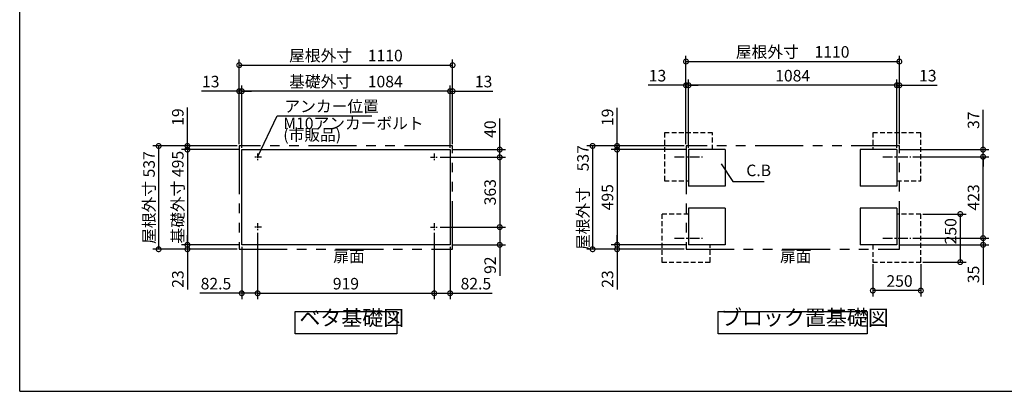
# Model space of a CAD drawing. Extents: x 8889 to 16935, y -87 to 5575.
# Drawn here: x 8889 to 14012, y 22 to 1954 of the extents above; entities that cross this region are included whole.
import ezdxf

# ---------------------------------------------------------------- set-up
doc = ezdxf.new("R2010")
doc.units = 0
doc.header["$LTSCALE"] = 20
doc.header["$PDMODE"] = 3
doc.header["$PDSIZE"] = 2
for name, pattern in [('CENTER', [2, 1.25, -0.25, 0.25, -0.25]), ('HIDDEN', [0.375, 0.25, -0.125]), ('PHANTOM', [2.5, 1.25, -0.25, 0.25, -0.25, 0.25, -0.25])]:
    doc.linetypes.add(name, pattern=pattern)
doc.layers.get('0').update_dxf_attribs({"linetype": 'CONTINUOUS'})
doc.layers.get('DEFPOINTS').update_dxf_attribs({"linetype": 'CONTINUOUS'})
for name, color, linetype in [('センター', 3, 'CENTER'), ('仕様書枠', 230, 'CONTINUOUS'), ('寸法', 4, 'CONTINUOUS'), ('想像線', 6, 'PHANTOM'), ('点線', 2, 'HIDDEN'), ('部品1', 7, 'CONTINUOUS')]:
    doc.layers.add(name, color=color, linetype=linetype)
doc.styles.add('STYLE1', font='isocp.shx', dxfattribs={"bigfont": 'bigfont.shx'})
doc.dimstyles.new('INABA_S20G', dxfattribs={"dimscale": 20, "dimtxt": 3, "dimasz": 2.5, "dimexe": 1.5, "dimexo": 0.5, "dimgap": 1, "dimtad": 3, "dimdec": 1, "dimdsep": 46, "dimtxsty": 'STYLE1', "dimblk1": 'DOTSMALL', "dimblk2": 'DOTSMALL', "dimsah": 1, "dimcen": 0, "dimclrt": 7, "dimadec": 0, "dimazin": 0, "dimtfac": 1, "dimtdec": 4, "dimtix": 1, "dimtmove": 0, "dimatfit": 3, "dimldrblk": 'DOTSMALL', "dimfxl": 1, "dimtolj": 1, "dimtzin": 0, "dimarcsym": 0})

# ---------------------------------------------------------------- blocks, each defined once
blk = doc.blocks.new('_DOTSMALL')
at = {"color": 0, "linetype": 'ByBlock', "ltscale": 50, "const_width": 0.5}
blk.add_lwpolyline([(-0.0625, 0, 1), (0.0625, 0, 1)], format="xyb", close=True, dxfattribs=at)
blk = doc.blocks.new('*D13')
at = {"layer": 'DEFPOINTS', "color": 0, "ltscale": 50}
for p in [(11066, 1238.7), (11066, 875.7), (11386.8, 875.7)]:
    blk.add_point(p, dxfattribs=at)
at = {"layer": '寸法', "color": 0, "lineweight": -2, "ltscale": 50}
for p, q in [((11076, 1238.7), (11416.8, 1238.7)), ((11386.8, 1238.7), (11386.8, 875.7)), ((11076, 875.7), (11416.8, 875.7))]:
    blk.add_line(p, q, dxfattribs=at)
at = {"layer": '寸法', "color": 0, "lineweight": -2, "ltscale": 50, "xscale": 50, "yscale": 50, "zscale": 50}
for p, rotation in [((11386.8, 1238.7), 90), ((11386.8, 875.7), 270)]:
    blk.add_blockref('_DOTSMALL', p, dxfattribs=dict(at, rotation=rotation))
at = {"layer": '寸法', "color": 7, "ltscale": 50, "insert": (11336.8, 1057.2), "char_height": 60, "attachment_point": 5, "rotation": 90, "style": 'STYLE1'}
blk.add_mtext('\\A1;363', dxfattribs=at)
blk = doc.blocks.new('*D14')
at = {"layer": 'DEFPOINTS', "color": 0, "ltscale": 50}
for p in [(11141.5, 1582.4), (11141.5, 1297.7), (11128.5, 1278.7)]:
    blk.add_point(p, dxfattribs=at)
at = {"layer": '寸法', "color": 0, "lineweight": -2, "ltscale": 50}
for p, q in [((11128.5, 1288.7), (11128.5, 1612.4)), ((11141.5, 1307.7), (11141.5, 1612.4)), ((11128.5, 1582.4), (11078.5, 1582.4)), ((11128.5, 1582.4), (11141.5, 1582.4)), ((11141.5, 1582.4), (11351, 1582.4))]:
    blk.add_line(p, q, dxfattribs=at)
at = {"layer": '寸法', "color": 0, "lineweight": -2, "ltscale": 50, "xscale": 50, "yscale": 50, "zscale": 50}
blk.add_blockref('_DOTSMALL', (11128.5, 1582.4), dxfattribs=at)
at = {"layer": '寸法', "color": 0, "lineweight": -2, "ltscale": 50, "xscale": 50, "yscale": 50, "zscale": 50, "rotation": 180}
blk.add_blockref('_DOTSMALL', (11141.5, 1582.4), dxfattribs=at)
at = {"layer": '寸法', "color": 7, "ltscale": 50, "insert": (11302.7, 1632.4), "char_height": 60, "attachment_point": 5, "style": 'STYLE1'}
blk.add_mtext('\\A1;13', dxfattribs=at)
blk = doc.blocks.new('*D15')
at = {"layer": 'DEFPOINTS', "color": 0, "ltscale": 50}
for p in [(11066, 1238.7), (11128.5, 1278.7), (11386.8, 1238.7)]:
    blk.add_point(p, dxfattribs=at)
at = {"layer": '寸法', "color": 0, "lineweight": -2, "ltscale": 50}
for p, q in [((11386.8, 1278.7), (11386.8, 1441.2)), ((11076, 1238.7), (11416.8, 1238.7)), ((11138.5, 1278.7), (11416.8, 1278.7)), ((11386.8, 1238.7), (11386.8, 1278.7))]:
    blk.add_line(p, q, dxfattribs=at)
at = {"layer": '寸法', "color": 0, "lineweight": -2, "ltscale": 50, "xscale": 50, "yscale": 50, "zscale": 50}
for p, rotation in [((11386.8, 1278.7), 90), ((11386.8, 1238.7), 270)]:
    blk.add_blockref('_DOTSMALL', p, dxfattribs=dict(at, rotation=rotation))
at = {"layer": '寸法', "color": 7, "ltscale": 50, "insert": (11336.8, 1385.2), "char_height": 60, "attachment_point": 5, "rotation": 90, "style": 'STYLE1'}
blk.add_mtext('\\A1;40', dxfattribs=at)
blk = doc.blocks.new('*D16')
at = {"layer": 'DEFPOINTS', "color": 0, "ltscale": 50}
for p in [(11046, 856.2), (11128.5, 783.7), (11046, 531.7)]:
    blk.add_point(p, dxfattribs=at)
at = {"layer": '寸法', "color": 0, "lineweight": -2, "ltscale": 50}
for p, q in [((11046, 846.2), (11046, 501.7)), ((11128.5, 773.7), (11128.5, 501.7)), ((11046, 531.7), (11128.5, 531.7)), ((11128.5, 531.7), (11347, 531.7))]:
    blk.add_line(p, q, dxfattribs=at)
at = {"layer": '寸法', "color": 0, "lineweight": -2, "ltscale": 50, "xscale": 50, "yscale": 50, "zscale": 50, "rotation": 180}
blk.add_blockref('_DOTSMALL', (11046, 531.7), dxfattribs=at)
at = {"layer": '寸法', "color": 0, "lineweight": -2, "ltscale": 50, "xscale": 50, "yscale": 50, "zscale": 50}
blk.add_blockref('_DOTSMALL', (11128.5, 531.7), dxfattribs=at)
at = {"layer": '寸法', "color": 7, "ltscale": 50, "insert": (11262.7, 581.8), "char_height": 60, "attachment_point": 5, "style": 'STYLE1'}
blk.add_mtext('\\A1;82.5', dxfattribs=at)
blk = doc.blocks.new('*D17')
at = {"layer": 'DEFPOINTS', "color": 0, "ltscale": 50}
for p in [(11066, 875.7), (11128.5, 783.7), (11386.8, 783.7)]:
    blk.add_point(p, dxfattribs=at)
at = {"layer": '寸法', "color": 0, "lineweight": -2, "ltscale": 50}
for p, q in [((11076, 875.7), (11416.8, 875.7)), ((11386.8, 875.7), (11386.8, 783.7)), ((11138.5, 783.7), (11416.8, 783.7)), ((11386.8, 783.7), (11386.8, 621.6))]:
    blk.add_line(p, q, dxfattribs=at)
at = {"layer": '寸法', "color": 0, "lineweight": -2, "ltscale": 50, "xscale": 50, "yscale": 50, "zscale": 50}
for p, rotation in [((11386.8, 875.7), 90), ((11386.8, 783.7), 270)]:
    blk.add_blockref('_DOTSMALL', p, dxfattribs=dict(at, rotation=rotation))
at = {"layer": '寸法', "color": 7, "ltscale": 50, "insert": (11336.8, 677.7), "char_height": 60, "attachment_point": 5, "rotation": 90, "style": 'STYLE1'}
blk.add_mtext('\\A1;92', dxfattribs=at)
blk = doc.blocks.new('*D18')
at = {"layer": 'DEFPOINTS', "color": 0, "ltscale": 50}
for p in [(10031.5, 1582.4), (10031.5, 1297.7), (10044.5, 1278.7)]:
    blk.add_point(p, dxfattribs=at)
at = {"layer": '寸法', "color": 0, "lineweight": -2, "ltscale": 50}
for p, q in [((10031.5, 1307.7), (10031.5, 1612.4)), ((10044.5, 1288.7), (10044.5, 1612.4)), ((10031.5, 1582.4), (9835, 1582.4)), ((10044.5, 1582.4), (10031.5, 1582.4)), ((10044.5, 1582.4), (10094.5, 1582.4))]:
    blk.add_line(p, q, dxfattribs=at)
at = {"layer": '寸法', "color": 0, "lineweight": -2, "ltscale": 50, "xscale": 50, "yscale": 50, "zscale": 50}
blk.add_blockref('_DOTSMALL', (10031.5, 1582.4), dxfattribs=at)
at = {"layer": '寸法', "color": 0, "lineweight": -2, "ltscale": 50, "xscale": 50, "yscale": 50, "zscale": 50, "rotation": 180}
blk.add_blockref('_DOTSMALL', (10044.5, 1582.4), dxfattribs=at)
at = {"layer": '寸法', "color": 7, "ltscale": 50, "insert": (9883.2, 1632.4), "char_height": 60, "attachment_point": 5, "style": 'STYLE1'}
blk.add_mtext('\\A1;13', dxfattribs=at)
blk = doc.blocks.new('*D19')
at = {"layer": 'DEFPOINTS', "color": 0, "ltscale": 50}
for p in [(10031.5, 1297.7), (9761.8, 1278.7), (10044.5, 1278.7)]:
    blk.add_point(p, dxfattribs=at)
at = {"layer": '寸法', "color": 0, "lineweight": -2, "ltscale": 50}
for p, q in [((9761.8, 1297.7), (9761.8, 1496.9)), ((10021.5, 1297.7), (9731.8, 1297.7)), ((9761.8, 1278.7), (9761.8, 1297.7)), ((10034.5, 1278.7), (9731.8, 1278.7)), ((9761.8, 1278.7), (9761.8, 1228.7))]:
    blk.add_line(p, q, dxfattribs=at)
at = {"layer": '寸法', "color": 0, "lineweight": -2, "ltscale": 50, "xscale": 50, "yscale": 50, "zscale": 50}
for p, rotation in [((9761.8, 1297.7), 270), ((9761.8, 1278.7), 90)]:
    blk.add_blockref('_DOTSMALL', p, dxfattribs=dict(at, rotation=rotation))
at = {"layer": '寸法', "color": 7, "ltscale": 50, "insert": (9711.8, 1447.8), "char_height": 60, "attachment_point": 5, "rotation": 90, "style": 'STYLE1'}
blk.add_mtext('\\A1;19', dxfattribs=at)
blk = doc.blocks.new('*D20')
at = {"layer": 'DEFPOINTS', "color": 0, "ltscale": 50}
for p in [(9761.8, 783.7), (10044.5, 783.7), (10031.5, 760.7)]:
    blk.add_point(p, dxfattribs=at)
at = {"layer": '寸法', "color": 0, "lineweight": -2, "ltscale": 50}
for p, q in [((9761.8, 783.7), (9761.8, 833.7)), ((10034.5, 783.7), (9731.8, 783.7)), ((9761.8, 783.7), (9761.8, 760.7)), ((10021.5, 760.7), (9731.8, 760.7)), ((9761.8, 760.7), (9761.8, 550.7))]:
    blk.add_line(p, q, dxfattribs=at)
at = {"layer": '寸法', "color": 0, "lineweight": -2, "ltscale": 50, "xscale": 50, "yscale": 50, "zscale": 50}
for p, rotation in [((9761.8, 783.7), 270), ((9761.8, 760.7), 90)]:
    blk.add_blockref('_DOTSMALL', p, dxfattribs=dict(at, rotation=rotation))
at = {"layer": '寸法', "color": 7, "ltscale": 50, "insert": (9711.8, 605.7), "char_height": 60, "attachment_point": 5, "rotation": 90, "style": 'STYLE1'}
blk.add_mtext('\\A1;23', dxfattribs=at)
blk = doc.blocks.new('*D21')
at = {"layer": 'DEFPOINTS', "color": 0, "ltscale": 50}
for p in [(10044.5, 1278.7), (9761.8, 783.7), (10044.5, 783.7)]:
    blk.add_point(p, dxfattribs=at)
at = {"layer": '寸法', "color": 0, "lineweight": -2, "ltscale": 50}
for p, q in [((10034.5, 1278.7), (9731.8, 1278.7)), ((9761.8, 1278.7), (9761.8, 783.7)), ((10034.5, 783.7), (9731.8, 783.7))]:
    blk.add_line(p, q, dxfattribs=at)
at = {"layer": '寸法', "color": 0, "lineweight": -2, "ltscale": 50, "xscale": 50, "yscale": 50, "zscale": 50}
for p, rotation in [((9761.8, 1278.7), 90), ((9761.8, 783.7), 270)]:
    blk.add_blockref('_DOTSMALL', p, dxfattribs=dict(at, rotation=rotation))
at = {"layer": '寸法', "color": 7, "ltscale": 50, "insert": (9711.8, 1031.2), "char_height": 60, "attachment_point": 5, "rotation": 90, "style": 'STYLE1'}
blk.add_mtext('\\A1;基礎外寸 495', dxfattribs=at)
blk = doc.blocks.new('*D22')
at = {"layer": 'DEFPOINTS', "color": 0, "ltscale": 50}
for p in [(10031.5, 1297.7), (9612.1, 760.7), (10031.5, 760.7)]:
    blk.add_point(p, dxfattribs=at)
at = {"layer": '寸法', "color": 0, "lineweight": -2, "ltscale": 50}
for p, q in [((10021.5, 1297.7), (9582.1, 1297.7)), ((9612.1, 1297.7), (9612.1, 760.7)), ((10021.5, 760.7), (9582.1, 760.7))]:
    blk.add_line(p, q, dxfattribs=at)
at = {"layer": '寸法', "color": 0, "lineweight": -2, "ltscale": 50, "xscale": 50, "yscale": 50, "zscale": 50}
for p, rotation in [((9612.1, 1297.7), 90), ((9612.1, 760.7), 270)]:
    blk.add_blockref('_DOTSMALL', p, dxfattribs=dict(at, rotation=rotation))
at = {"layer": '寸法', "color": 7, "ltscale": 50, "insert": (9562.1, 1029.2), "char_height": 60, "attachment_point": 5, "rotation": 90, "style": 'STYLE1'}
blk.add_mtext('\\A1;屋根外寸 537', dxfattribs=at)
blk = doc.blocks.new('*D23')
at = {"layer": 'DEFPOINTS', "color": 0, "ltscale": 50}
for p in [(10127, 856.2), (10044.5, 783.7), (10127, 531.7)]:
    blk.add_point(p, dxfattribs=at)
at = {"layer": '寸法', "color": 0, "lineweight": -2, "ltscale": 50}
for p, q in [((10127, 846.2), (10127, 501.7)), ((10044.5, 773.7), (10044.5, 501.7)), ((10044.5, 531.7), (9826, 531.7)), ((10127, 531.7), (10044.5, 531.7))]:
    blk.add_line(p, q, dxfattribs=at)
at = {"layer": '寸法', "color": 0, "lineweight": -2, "ltscale": 50, "xscale": 50, "yscale": 50, "zscale": 50, "rotation": 180}
blk.add_blockref('_DOTSMALL', (10044.5, 531.7), dxfattribs=at)
at = {"layer": '寸法', "color": 0, "lineweight": -2, "ltscale": 50, "xscale": 50, "yscale": 50, "zscale": 50}
blk.add_blockref('_DOTSMALL', (10127, 531.7), dxfattribs=at)
at = {"layer": '寸法', "color": 7, "ltscale": 50, "insert": (9910.2, 581.8), "char_height": 60, "attachment_point": 5, "style": 'STYLE1'}
blk.add_mtext('\\A1;82.5', dxfattribs=at)
blk = doc.blocks.new('*D24')
at = {"layer": 'DEFPOINTS', "color": 0, "ltscale": 50}
for p in [(11141.5, 1717.7), (10031.5, 1297.7), (11141.5, 1297.7)]:
    blk.add_point(p, dxfattribs=at)
at = {"layer": '寸法', "color": 0, "lineweight": -2, "ltscale": 50}
for p, q in [((10031.5, 1307.7), (10031.5, 1747.7)), ((11141.5, 1307.7), (11141.5, 1747.7)), ((10031.5, 1717.7), (11141.5, 1717.7))]:
    blk.add_line(p, q, dxfattribs=at)
at = {"layer": '寸法', "color": 0, "lineweight": -2, "ltscale": 50, "xscale": 50, "yscale": 50, "zscale": 50, "rotation": 180}
blk.add_blockref('_DOTSMALL', (10031.5, 1717.7), dxfattribs=at)
at = {"layer": '寸法', "color": 0, "lineweight": -2, "ltscale": 50, "xscale": 50, "yscale": 50, "zscale": 50}
blk.add_blockref('_DOTSMALL', (11141.5, 1717.7), dxfattribs=at)
at = {"layer": '寸法', "color": 7, "ltscale": 50, "insert": (10586.5, 1767.7), "char_height": 60, "attachment_point": 5, "style": 'STYLE1'}
blk.add_mtext('\\A1;屋根外寸\u30001110', dxfattribs=at)
blk = doc.blocks.new('*D25')
at = {"layer": 'DEFPOINTS', "color": 0, "ltscale": 50}
for p in [(10044.5, 1582.4), (10044.5, 1278.7), (11128.5, 1278.7)]:
    blk.add_point(p, dxfattribs=at)
at = {"layer": '寸法', "color": 0, "lineweight": -2, "ltscale": 50}
for p, q in [((10044.5, 1288.7), (10044.5, 1612.4)), ((11128.5, 1288.7), (11128.5, 1612.4)), ((11128.5, 1582.4), (10044.5, 1582.4))]:
    blk.add_line(p, q, dxfattribs=at)
at = {"layer": '寸法', "color": 0, "lineweight": -2, "ltscale": 50, "xscale": 50, "yscale": 50, "zscale": 50, "rotation": 180}
blk.add_blockref('_DOTSMALL', (10044.5, 1582.4), dxfattribs=at)
at = {"layer": '寸法', "color": 0, "lineweight": -2, "ltscale": 50, "xscale": 50, "yscale": 50, "zscale": 50}
blk.add_blockref('_DOTSMALL', (11128.5, 1582.4), dxfattribs=at)
at = {"layer": '寸法', "color": 7, "ltscale": 50, "insert": (10586.5, 1632.4), "char_height": 60, "attachment_point": 5, "style": 'STYLE1'}
blk.add_mtext('\\A1;基礎外寸\u30001084', dxfattribs=at)
blk = doc.blocks.new('*D26')
at = {"layer": 'DEFPOINTS', "color": 0, "ltscale": 50}
for p in [(10127, 855.7), (11046, 855.7), (11046, 531.7)]:
    blk.add_point(p, dxfattribs=at)
at = {"layer": '寸法', "color": 0, "lineweight": -2, "ltscale": 50}
for p, q in [((10127, 845.7), (10127, 501.7)), ((11046, 845.7), (11046, 501.7)), ((10127, 531.7), (11046, 531.7))]:
    blk.add_line(p, q, dxfattribs=at)
at = {"layer": '寸法', "color": 0, "lineweight": -2, "ltscale": 50, "xscale": 50, "yscale": 50, "zscale": 50, "rotation": 180}
blk.add_blockref('_DOTSMALL', (10127, 531.7), dxfattribs=at)
at = {"layer": '寸法', "color": 0, "lineweight": -2, "ltscale": 50, "xscale": 50, "yscale": 50, "zscale": 50}
blk.add_blockref('_DOTSMALL', (11046, 531.7), dxfattribs=at)
at = {"layer": '寸法', "color": 7, "ltscale": 50, "insert": (10586.5, 581.7), "char_height": 60, "attachment_point": 5, "style": 'STYLE1'}
blk.add_mtext('\\A1;919', dxfattribs=at)
blk = doc.blocks.new('*D27')
at = {"layer": 'DEFPOINTS', "color": 0, "ltscale": 50}
for p in [(13465.9, 1613.2), (13465.9, 1297.7), (13452.9, 1278.7)]:
    blk.add_point(p, dxfattribs=at)
at = {"layer": '寸法', "color": 0, "lineweight": -2, "ltscale": 50}
for p, q in [((13452.9, 1288.7), (13452.9, 1643.2)), ((13465.9, 1307.7), (13465.9, 1643.2)), ((13452.9, 1613.2), (13402.9, 1613.2)), ((13452.9, 1613.2), (13465.9, 1613.2)), ((13465.9, 1613.2), (13662.4, 1613.2))]:
    blk.add_line(p, q, dxfattribs=at)
at = {"layer": '寸法', "color": 0, "lineweight": -2, "ltscale": 50, "xscale": 50, "yscale": 50, "zscale": 50}
blk.add_blockref('_DOTSMALL', (13452.9, 1613.2), dxfattribs=at)
at = {"layer": '寸法', "color": 0, "lineweight": -2, "ltscale": 50, "xscale": 50, "yscale": 50, "zscale": 50, "rotation": 180}
blk.add_blockref('_DOTSMALL', (13465.9, 1613.2), dxfattribs=at)
at = {"layer": '寸法', "color": 7, "ltscale": 50, "insert": (13614.2, 1663.2), "char_height": 60, "attachment_point": 5, "style": 'STYLE1'}
blk.add_mtext('\\A1;13', dxfattribs=at)
blk = doc.blocks.new('*D28')
at = {"layer": 'DEFPOINTS', "color": 0, "ltscale": 50}
for p in [(13452.9, 1278.7), (13525.9, 1241.7), (13901.6, 1278.7)]:
    blk.add_point(p, dxfattribs=at)
at = {"layer": '寸法', "color": 0, "lineweight": -2, "ltscale": 50}
for p, q in [((13901.6, 1278.7), (13901.6, 1484.7)), ((13462.9, 1278.7), (13931.6, 1278.7)), ((13535.9, 1241.7), (13931.6, 1241.7)), ((13901.6, 1241.7), (13901.6, 1278.7)), ((13901.6, 1241.7), (13901.6, 1191.7))]:
    blk.add_line(p, q, dxfattribs=at)
at = {"layer": '寸法', "color": 0, "lineweight": -2, "ltscale": 50, "xscale": 50, "yscale": 50, "zscale": 50}
for p, rotation in [((13901.6, 1278.7), 270), ((13901.6, 1241.7), 90)]:
    blk.add_blockref('_DOTSMALL', p, dxfattribs=dict(at, rotation=rotation))
at = {"layer": '寸法', "color": 7, "ltscale": 50, "insert": (13851.6, 1431.7), "char_height": 60, "attachment_point": 5, "rotation": 90, "style": 'STYLE1'}
blk.add_mtext('\\A1;37', dxfattribs=at)
blk = doc.blocks.new('*D29')
at = {"layer": 'DEFPOINTS', "color": 0, "ltscale": 50}
for p in [(13327.9, 693.7), (13577.9, 693.7), (13327.9, 545.5)]:
    blk.add_point(p, dxfattribs=at)
at = {"layer": '寸法', "color": 0, "lineweight": -2, "ltscale": 50}
for p, q in [((13327.9, 683.7), (13327.9, 515.5)), ((13577.9, 683.7), (13577.9, 515.5)), ((13577.9, 545.5), (13327.9, 545.5))]:
    blk.add_line(p, q, dxfattribs=at)
at = {"layer": '寸法', "color": 0, "lineweight": -2, "ltscale": 50, "xscale": 50, "yscale": 50, "zscale": 50, "rotation": 180}
blk.add_blockref('_DOTSMALL', (13327.9, 545.5), dxfattribs=at)
at = {"layer": '寸法', "color": 0, "lineweight": -2, "ltscale": 50, "xscale": 50, "yscale": 50, "zscale": 50}
blk.add_blockref('_DOTSMALL', (13577.9, 545.5), dxfattribs=at)
at = {"layer": '寸法', "color": 7, "ltscale": 50, "insert": (13467, 595.5), "char_height": 60, "attachment_point": 5, "style": 'STYLE1'}
blk.add_mtext('\\A1;250', dxfattribs=at)
blk = doc.blocks.new('*D30')
at = {"layer": 'DEFPOINTS', "color": 0, "ltscale": 50}
for p in [(13452.9, 783.7), (13525.9, 818.7), (13901.6, 818.7)]:
    blk.add_point(p, dxfattribs=at)
at = {"layer": '寸法', "color": 0, "lineweight": -2, "ltscale": 50}
for p, q in [((13901.6, 818.7), (13901.6, 868.7)), ((13462.9, 783.7), (13931.6, 783.7)), ((13535.9, 818.7), (13931.6, 818.7)), ((13901.6, 818.7), (13901.6, 783.7)), ((13901.6, 783.7), (13901.6, 575.2))]:
    blk.add_line(p, q, dxfattribs=at)
at = {"layer": '寸法', "color": 0, "lineweight": -2, "ltscale": 50, "xscale": 50, "yscale": 50, "zscale": 50}
for p, rotation in [((13901.6, 818.7), 270), ((13901.6, 783.7), 90)]:
    blk.add_blockref('_DOTSMALL', p, dxfattribs=dict(at, rotation=rotation))
at = {"layer": '寸法', "color": 7, "ltscale": 50, "insert": (13851.6, 629.5), "char_height": 60, "attachment_point": 5, "rotation": 90, "style": 'STYLE1'}
blk.add_mtext('\\A1;35', dxfattribs=at)
blk = doc.blocks.new('*D31')
at = {"layer": 'DEFPOINTS', "color": 0, "ltscale": 50}
for p in [(13577.9, 943.7), (13577.9, 693.7), (13782.8, 693.7)]:
    blk.add_point(p, dxfattribs=at)
at = {"layer": '寸法', "color": 0, "lineweight": -2, "ltscale": 50}
for p, q in [((13587.9, 943.7), (13812.8, 943.7)), ((13782.8, 943.7), (13782.8, 693.7)), ((13587.9, 693.7), (13812.8, 693.7))]:
    blk.add_line(p, q, dxfattribs=at)
at = {"layer": '寸法', "color": 0, "lineweight": -2, "ltscale": 50, "xscale": 50, "yscale": 50, "zscale": 50}
for p, rotation in [((13782.8, 943.7), 90), ((13782.8, 693.7), 270)]:
    blk.add_blockref('_DOTSMALL', p, dxfattribs=dict(at, rotation=rotation))
at = {"layer": '寸法', "color": 7, "ltscale": 50, "insert": (13732.8, 854.2), "char_height": 60, "attachment_point": 5, "rotation": 90, "style": 'STYLE1'}
blk.add_mtext('\\A1;250', dxfattribs=at)
blk = doc.blocks.new('*D32')
at = {"layer": 'DEFPOINTS', "color": 0, "ltscale": 50}
for p in [(13525.9, 1241.7), (13901.6, 1241.7), (13525.9, 818.7)]:
    blk.add_point(p, dxfattribs=at)
at = {"layer": '寸法', "color": 0, "lineweight": -2, "ltscale": 50}
for p, q in [((13535.9, 1241.7), (13931.6, 1241.7)), ((13901.6, 818.7), (13901.6, 1241.7)), ((13535.9, 818.7), (13931.6, 818.7))]:
    blk.add_line(p, q, dxfattribs=at)
at = {"layer": '寸法', "color": 0, "lineweight": -2, "ltscale": 50, "xscale": 50, "yscale": 50, "zscale": 50}
for p, rotation in [((13901.6, 1241.7), 90), ((13901.6, 818.7), 270)]:
    blk.add_blockref('_DOTSMALL', p, dxfattribs=dict(at, rotation=rotation))
at = {"layer": '寸法', "color": 7, "ltscale": 50, "insert": (13851.6, 1030.2), "char_height": 60, "attachment_point": 5, "rotation": 90, "style": 'STYLE1'}
blk.add_mtext('\\A1;423', dxfattribs=at)
blk = doc.blocks.new('*D33')
at = {"layer": 'DEFPOINTS', "color": 0, "ltscale": 50}
for p in [(12355.9, 1613.2), (12355.9, 1297.7), (12368.9, 1278.7)]:
    blk.add_point(p, dxfattribs=at)
at = {"layer": '寸法', "color": 0, "lineweight": -2, "ltscale": 50}
for p, q in [((12355.9, 1307.7), (12355.9, 1643.2)), ((12368.9, 1288.7), (12368.9, 1643.2)), ((12355.9, 1613.2), (12159.4, 1613.2)), ((12368.9, 1613.2), (12355.9, 1613.2)), ((12368.9, 1613.2), (12418.9, 1613.2))]:
    blk.add_line(p, q, dxfattribs=at)
at = {"layer": '寸法', "color": 0, "lineweight": -2, "ltscale": 50, "xscale": 50, "yscale": 50, "zscale": 50}
blk.add_blockref('_DOTSMALL', (12355.9, 1613.2), dxfattribs=at)
at = {"layer": '寸法', "color": 0, "lineweight": -2, "ltscale": 50, "xscale": 50, "yscale": 50, "zscale": 50, "rotation": 180}
blk.add_blockref('_DOTSMALL', (12368.9, 1613.2), dxfattribs=at)
at = {"layer": '寸法', "color": 7, "ltscale": 50, "insert": (12207.7, 1663.2), "char_height": 60, "attachment_point": 5, "style": 'STYLE1'}
blk.add_mtext('\\A1;13', dxfattribs=at)
blk = doc.blocks.new('*D34')
at = {"layer": 'DEFPOINTS', "color": 0, "ltscale": 50}
for p in [(12355.9, 1297.7), (11997.4, 1278.7), (12368.9, 1278.7)]:
    blk.add_point(p, dxfattribs=at)
at = {"layer": '寸法', "color": 0, "lineweight": -2, "ltscale": 50}
for p, q in [((11997.4, 1297.7), (11997.4, 1496)), ((12345.9, 1297.7), (11967.4, 1297.7)), ((11997.4, 1278.7), (11997.4, 1297.7)), ((12358.9, 1278.7), (11967.4, 1278.7)), ((11997.4, 1278.7), (11997.4, 1228.7))]:
    blk.add_line(p, q, dxfattribs=at)
at = {"layer": '寸法', "color": 0, "lineweight": -2, "ltscale": 50, "xscale": 50, "yscale": 50, "zscale": 50}
for p, rotation in [((11997.4, 1297.7), 270), ((11997.4, 1278.7), 90)]:
    blk.add_blockref('_DOTSMALL', p, dxfattribs=dict(at, rotation=rotation))
at = {"layer": '寸法', "color": 7, "ltscale": 50, "insert": (11947.4, 1446.8), "char_height": 60, "attachment_point": 5, "rotation": 90, "style": 'STYLE1'}
blk.add_mtext('\\A1;19', dxfattribs=at)
blk = doc.blocks.new('*D35')
at = {"layer": 'DEFPOINTS', "color": 0, "ltscale": 50}
for p in [(11997.4, 783.7), (12368.9, 783.7), (12355.9, 760.7)]:
    blk.add_point(p, dxfattribs=at)
at = {"layer": '寸法', "color": 0, "lineweight": -2, "ltscale": 50}
for p, q in [((11997.4, 783.7), (11997.4, 833.7)), ((12358.9, 783.7), (11967.4, 783.7)), ((11997.4, 783.7), (11997.4, 760.7)), ((12345.9, 760.7), (11967.4, 760.7)), ((11997.4, 760.7), (11997.4, 550.7))]:
    blk.add_line(p, q, dxfattribs=at)
at = {"layer": '寸法', "color": 0, "lineweight": -2, "ltscale": 50, "xscale": 50, "yscale": 50, "zscale": 50}
for p, rotation in [((11997.4, 783.7), 270), ((11997.4, 760.7), 90)]:
    blk.add_blockref('_DOTSMALL', p, dxfattribs=dict(at, rotation=rotation))
at = {"layer": '寸法', "color": 7, "ltscale": 50, "insert": (11947.4, 605.7), "char_height": 60, "attachment_point": 5, "rotation": 90, "style": 'STYLE1'}
blk.add_mtext('\\A1;23', dxfattribs=at)
blk = doc.blocks.new('*D36')
at = {"layer": 'DEFPOINTS', "color": 0, "ltscale": 50}
for p in [(12368.9, 1278.7), (11997.4, 783.7), (12368.9, 783.7)]:
    blk.add_point(p, dxfattribs=at)
at = {"layer": '寸法', "color": 0, "lineweight": -2, "ltscale": 50}
for p, q in [((12358.9, 1278.7), (11967.4, 1278.7)), ((11997.4, 1278.7), (11997.4, 783.7)), ((12358.9, 783.7), (11967.4, 783.7))]:
    blk.add_line(p, q, dxfattribs=at)
at = {"layer": '寸法', "color": 0, "lineweight": -2, "ltscale": 50, "xscale": 50, "yscale": 50, "zscale": 50}
for p, rotation in [((11997.4, 1278.7), 90), ((11997.4, 783.7), 270)]:
    blk.add_blockref('_DOTSMALL', p, dxfattribs=dict(at, rotation=rotation))
at = {"layer": '寸法', "color": 7, "ltscale": 50, "insert": (11947.4, 1031.2), "char_height": 60, "attachment_point": 5, "rotation": 90, "style": 'STYLE1'}
blk.add_mtext('\\A1;495', dxfattribs=at)
blk = doc.blocks.new('*D37')
at = {"layer": 'DEFPOINTS', "color": 0, "ltscale": 50}
for p in [(12355.9, 1297.7), (11869.8, 760.7), (12355.9, 760.7)]:
    blk.add_point(p, dxfattribs=at)
at = {"layer": '寸法', "color": 0, "lineweight": -2, "ltscale": 50}
for p, q in [((12345.9, 1297.7), (11839.8, 1297.7)), ((11869.8, 1297.7), (11869.8, 760.7)), ((12345.9, 760.7), (11839.8, 760.7))]:
    blk.add_line(p, q, dxfattribs=at)
at = {"layer": '寸法', "color": 0, "lineweight": -2, "ltscale": 50, "xscale": 50, "yscale": 50, "zscale": 50}
for p, rotation in [((11869.8, 1297.7), 90), ((11869.8, 760.7), 270)]:
    blk.add_blockref('_DOTSMALL', p, dxfattribs=dict(at, rotation=rotation))
at = {"layer": '寸法', "color": 7, "ltscale": 50, "insert": (11819.8, 1029.2), "char_height": 60, "attachment_point": 5, "rotation": 90, "style": 'STYLE1'}
blk.add_mtext('\\A1;屋根外寸\u3000537', dxfattribs=at)
blk = doc.blocks.new('*D38')
at = {"layer": 'DEFPOINTS', "color": 0, "ltscale": 50}
for p in [(13465.9, 1736.7), (12355.9, 1297.7), (13465.9, 1297.7)]:
    blk.add_point(p, dxfattribs=at)
at = {"layer": '寸法', "color": 0, "lineweight": -2, "ltscale": 50}
for p, q in [((12355.9, 1307.7), (12355.9, 1766.7)), ((13465.9, 1307.7), (13465.9, 1766.7)), ((12355.9, 1736.7), (13465.9, 1736.7))]:
    blk.add_line(p, q, dxfattribs=at)
at = {"layer": '寸法', "color": 0, "lineweight": -2, "ltscale": 50, "xscale": 50, "yscale": 50, "zscale": 50, "rotation": 180}
blk.add_blockref('_DOTSMALL', (12355.9, 1736.7), dxfattribs=at)
at = {"layer": '寸法', "color": 0, "lineweight": -2, "ltscale": 50, "xscale": 50, "yscale": 50, "zscale": 50}
blk.add_blockref('_DOTSMALL', (13465.9, 1736.7), dxfattribs=at)
at = {"layer": '寸法', "color": 7, "ltscale": 50, "insert": (12910.9, 1786.7), "char_height": 60, "attachment_point": 5, "style": 'STYLE1'}
blk.add_mtext('\\A1;屋根外寸\u30001110', dxfattribs=at)
blk = doc.blocks.new('*D39')
at = {"layer": 'DEFPOINTS', "color": 0, "ltscale": 50}
for p in [(12368.9, 1613.2), (12368.9, 1278.7), (13452.9, 1278.7)]:
    blk.add_point(p, dxfattribs=at)
at = {"layer": '寸法', "color": 0, "lineweight": -2, "ltscale": 50}
for p, q in [((12368.9, 1288.7), (12368.9, 1643.2)), ((13452.9, 1288.7), (13452.9, 1643.2)), ((13452.9, 1613.2), (12368.9, 1613.2))]:
    blk.add_line(p, q, dxfattribs=at)
at = {"layer": '寸法', "color": 0, "lineweight": -2, "ltscale": 50, "xscale": 50, "yscale": 50, "zscale": 50, "rotation": 180}
blk.add_blockref('_DOTSMALL', (12368.9, 1613.2), dxfattribs=at)
at = {"layer": '寸法', "color": 0, "lineweight": -2, "ltscale": 50, "xscale": 50, "yscale": 50, "zscale": 50}
blk.add_blockref('_DOTSMALL', (13452.9, 1613.2), dxfattribs=at)
at = {"layer": '寸法', "color": 7, "ltscale": 50, "insert": (12910.9, 1663.2), "char_height": 60, "attachment_point": 5, "style": 'STYLE1'}
blk.add_mtext('\\A1;1084', dxfattribs=at)

msp = doc.modelspace()

# ---------------------------------------------------------------- linework, layer by layer
at = {"layer": 'センター'}
for p, q in [((10146.98, 1238.7), (10106.98, 1238.7)), ((10126.98, 1258.7), (10126.98, 1218.7)), ((11025.98, 1238.7), (11065.98, 1238.7)), ((11045.98, 1258.7), (11045.98, 1218.7)), ((10146.98, 875.7), (10106.98, 875.7)), ((10126.98, 895.7), (10126.98, 855.7)), ((11025.98, 875.7), (11065.98, 875.7)), ((11045.98, 895.7), (11045.98, 855.7))]:
    msp.add_line(p, q, dxfattribs=at)
at = {"layer": 'センター', "ltscale": 2}
for p, q in [((12295.99, 1241.7), (12441.87, 1241.7)), ((13379.99, 1241.7), (13525.87, 1241.7)), ((12295.99, 818.7), (12441.87, 818.7)), ((13379.99, 818.7), (13525.87, 818.7))]:
    msp.add_line(p, q, dxfattribs=at)
at = {"layer": '仕様書枠', "ltscale": 50}
for q in [(8889.13, 5574.88), (16932.73, 22.08)]:
    msp.add_line((8889.13, 22.08), q, dxfattribs=at)
at = {"layer": '想像線', "ltscale": 10}
for p, q in [((10031.48, 1297.7), (10031.48, 760.7)), ((11141.48, 1297.7), (10031.48, 1297.7)), ((11141.48, 760.7), (11141.48, 1297.7)), ((12355.93, 1297.7), (12355.93, 760.7)), ((13465.93, 1297.7), (12355.93, 1297.7)), ((13465.93, 760.7), (13465.93, 1297.7)), ((10031.48, 760.7), (11141.48, 760.7)), ((12355.93, 760.7), (13465.93, 760.7))]:
    msp.add_line(p, q, dxfattribs=at)
at = {"layer": '点線', "ltscale": 5}
for p, q in [((12493.93, 1366.7), (12243.93, 1366.7)), ((12243.93, 1366.7), (12243.93, 1116.7)), ((12493.93, 1278.7), (12493.93, 1366.7)), ((13327.93, 1366.7), (13327.93, 1278.7)), ((13577.93, 1366.7), (13327.93, 1366.7)), ((13577.93, 1116.7), (13577.93, 1366.7)), ((12243.93, 1116.7), (12368.93, 1116.7)), ((13452.93, 1116.7), (13577.93, 1116.7)), ((12368.93, 943.7), (12230.93, 943.7)), ((12230.93, 943.7), (12230.93, 693.7)), ((13577.93, 943.7), (13452.93, 943.7)), ((13577.93, 693.7), (13577.93, 943.7)), ((12480.93, 693.7), (12480.93, 783.7)), ((13327.93, 783.7), (13327.93, 693.7)), ((12230.93, 693.7), (12480.93, 693.7)), ((13327.93, 693.7), (13577.93, 693.7))]:
    msp.add_line(p, q, dxfattribs=at)
at = {"layer": '部品1', "ltscale": 50}
for p, q in [((10044.48, 783.7), (10044.48, 1278.7)), ((10044.48, 1278.7), (11128.48, 1278.7)), ((11128.48, 1278.7), (11128.48, 783.7)), ((12368.93, 1278.7), (12368.93, 1088.7)), ((12558.93, 1278.7), (12368.93, 1278.7)), ((12558.93, 1278.7), (12558.93, 1088.7)), ((13262.93, 1278.7), (13262.93, 1088.7)), ((13452.93, 1278.7), (13262.93, 1278.7)), ((13452.93, 1278.7), (13452.93, 1088.7)), ((12558.93, 1088.7), (12368.93, 1088.7)), ((13452.93, 1088.7), (13262.93, 1088.7)), ((12558.93, 973.7), (12368.93, 973.7)), ((12368.93, 973.7), (12368.93, 783.7)), ((12558.93, 973.7), (12558.93, 783.7)), ((13452.93, 973.7), (13262.93, 973.7)), ((13262.93, 973.7), (13262.93, 783.7)), ((13452.93, 973.7), (13452.93, 783.7)), ((11128.48, 783.7), (10044.48, 783.7)), ((12558.93, 783.7), (12368.93, 783.7)), ((13452.93, 783.7), (13262.93, 783.7))]:
    msp.add_line(p, q, dxfattribs=at)
for points in [[(10321.72, 436.44), (10851.24, 436.44), (10851.24, 321.27), (10321.72, 321.27)], [(12522.62, 436.44), (13299.23, 436.44), (13299.23, 321.27), (12522.62, 321.27)]]:
    msp.add_lwpolyline(points, close=True, dxfattribs=at)

# ---------------------------------------------------------------- texts
at = {"layer": '寸法', "color": 7, "ltscale": 50, "char_height": 60, "attachment_point": 4, "style": 'STYLE1'}
for s, insert in [('\\A1;アンカー位置', (10266.4, 1503.8)), ('C.B', (12669.61, 1162.94))]:
    msp.add_mtext(s, dxfattribs=dict(at, insert=insert))
at = {"layer": '寸法', "color": 7, "ltscale": 50, "insert": (10260.56, 1377.61), "char_height": 60, "attachment_point": 4, "line_spacing_factor": 0.6, "style": 'STYLE1'}
msp.add_mtext('M10アンカーボルト\\P(市販品)', dxfattribs=at)
at = {"layer": '部品1', "color": 7, "ltscale": 50, "style": 'STYLE1'}
for s, insert, char_height, attachment_point in [('扉面', (10520.43, 716.13), 60, 4), ('扉面', (12844.88, 716.13), 60, 4), ('ベタ基礎図', (10344.15, 339.14), 80, 7), ('ブロック置基礎図', (12537.91, 340.36), 80, 7)]:
    msp.add_mtext(s, dxfattribs=dict(at, insert=insert, char_height=char_height, attachment_point=attachment_point))

# ---------------------------------------------------------------- dimensions: what is measured, and where the dimension line sits
at = {"layer": '寸法', "ltscale": 50}
for base, p1, p2, text, picture, middle in [((11141.48, 1717.75), (10031.48, 1297.7), (11141.48, 1297.7), '屋根外寸\u3000<>', '*D24', (10586.48, 1767.75)), ((13465.93, 1736.67), (12355.93, 1297.7), (13465.93, 1297.7), '屋根外寸\u3000<>', '*D38', (12910.93, 1786.67)), ((10044.48, 1582.39), (11128.48, 1278.7), (10044.48, 1278.7), '基礎外寸\u3000<>', '*D25', (10586.48, 1632.39))]:
    dim = msp.add_linear_dim(base=base, p1=p1, p2=p2, text=text, dimstyle='INABA_S20G', override={"dimtdec": 1, "dimtix": 0}, dxfattribs=at)
    dim.commit()
    dim.dimension.update_dxf_attribs({"geometry": picture, "text_midpoint": middle})
for base, p1, p2, angle, picture, middle in [((12355.93, 1613.23), (12368.93, 1278.7), (12355.93, 1297.7), 180, '*D33', (12207.68, 1613.23)), ((10031.48, 1582.39), (10044.48, 1278.7), (10031.48, 1297.7), 180, '*D18', (9883.23, 1582.39)), ((9761.82, 1278.7), (10031.48, 1297.7), (10044.48, 1278.7), 90, '*D19', (9761.82, 1447.75)), ((11997.43, 1278.7), (12355.93, 1297.7), (12368.93, 1278.7), 90, '*D34', (11997.43, 1446.84)), ((11386.79, 1238.7), (11128.48, 1278.7), (11065.98, 1238.7), 90, '*D15', (11386.79, 1385.17)), ((13901.62, 1278.7), (13525.87, 1241.7), (13452.93, 1278.7), 270, '*D28', (13901.62, 1431.7)), ((11997.43, 783.7), (12368.93, 1278.7), (12368.93, 783.7), 90, '*D36', (11997.43, 1031.2)), ((11386.79, 875.7), (11065.98, 1238.7), (11065.98, 875.7), 90, '*D13', (11386.79, 1057.2)), ((13901.62, 1241.7), (13525.87, 818.7), (13525.87, 1241.7), 270, '*D32', (13901.62, 1030.2)), ((13782.8, 693.7), (13577.93, 943.7), (13577.93, 693.7), 90, '*D31', (13782.8, 854.15)), ((9761.82, 783.7), (10031.48, 760.7), (10044.48, 783.7), 90, '*D20', (9761.82, 605.69)), ((11997.43, 783.7), (12355.93, 760.7), (12368.93, 783.7), 90, '*D35', (11997.43, 605.69)), ((13901.62, 818.7), (13452.93, 783.7), (13525.87, 818.7), 270, '*D30', (13901.62, 629.45))]:
    dim = msp.add_linear_dim(base=base, p1=p1, p2=p2, angle=angle, dimstyle='INABA_S20G', override={"dimtdec": 1, "dimtix": 0}, dxfattribs=at)
    dim.commit()
    dim.dimension.update_dxf_attribs({"geometry": picture, "text_midpoint": middle, "dimtype": 160})
for base, p1, p2, picture, middle in [((12368.93, 1613.23), (13452.93, 1278.7), (12368.93, 1278.7), '*D39', (12910.93, 1663.23)), ((11045.98, 531.75), (10126.98, 855.7), (11045.98, 855.7), '*D26', (10586.48, 581.75))]:
    dim = msp.add_linear_dim(base=base, p1=p1, p2=p2, dimstyle='INABA_S20G', override={"dimtdec": 1, "dimtix": 0}, dxfattribs=at)
    dim.commit()
    dim.dimension.update_dxf_attribs({"geometry": picture, "text_midpoint": middle})
for base, p1, p2, picture, middle in [((13465.93, 1613.23), (13452.93, 1278.7), (13465.93, 1297.7), '*D27', (13614.17, 1613.23)), ((11141.48, 1582.39), (11128.48, 1278.7), (11141.48, 1297.7), '*D14', (11302.72, 1582.39)), ((10126.98, 531.75), (10044.48, 783.7), (10126.98, 856.2), '*D23', (9910.23, 531.75)), ((11045.98, 531.75), (11128.48, 783.7), (11045.98, 856.2), '*D16', (11262.72, 531.75)), ((13327.93, 545.47), (13577.93, 693.7), (13327.93, 693.7), '*D29', (13466.97, 545.47))]:
    dim = msp.add_linear_dim(base=base, p1=p1, p2=p2, dimstyle='INABA_S20G', override={"dimtdec": 1, "dimtix": 0}, dxfattribs=at)
    dim.commit()
    dim.dimension.update_dxf_attribs({"geometry": picture, "text_midpoint": middle, "dimtype": 160})
for base, p1, p2, text, picture, middle in [((9612.13, 760.7), (10031.48, 1297.7), (10031.48, 760.7), '屋根外寸 <>', '*D22', (9612.13, 1029.2)), ((9761.82, 783.7), (10044.48, 1278.7), (10044.48, 783.7), '基礎外寸 <>', '*D21', (9761.82, 1031.2)), ((11869.81, 760.7), (12355.93, 1297.7), (12355.93, 760.7), '屋根外寸\u3000<>', '*D37', (11869.81, 1029.2))]:
    dim = msp.add_linear_dim(base=base, p1=p1, p2=p2, angle=90, text=text, dimstyle='INABA_S20G', override={"dimtdec": 1, "dimtix": 0}, dxfattribs=at)
    dim.commit()
    dim.dimension.update_dxf_attribs({"geometry": picture, "text_midpoint": middle, "dimtype": 160})
dim = msp.add_linear_dim(base=(11386.79, 783.7), p1=(11065.98, 875.7), p2=(11128.48, 783.7), angle=90, dimstyle='INABA_S20G', override={"dimtdec": 1, "dimtix": 0}, dxfattribs=at)
dim.commit()
dim.dimension.update_dxf_attribs({"geometry": '*D17', "text_midpoint": (11336.77, 677.65)})

# ---------------------------------------------------------------- leaders
at = {"layer": '寸法', "ltscale": 50, "has_arrowhead": 0, "annotation_type": 0, "has_hookline": 1, "hookline_direction": 0}
for points, override, text_width in [([(10126.98, 1238.7), (10228.52, 1453.8), (10278.52, 1453.8)], {"dimtdec": 1, "dimtix": 0, "dimldrblk": 'NONE'}, 423), ([(12538.37, 1204.89), (12599.61, 1112.94), (12649.61, 1112.94)], {"dimtdec": 1, "dimtix": 0}, 92.8)]:
    msp.add_leader(points, dimstyle='INABA_S20G', override=override, dxfattribs=dict(at, text_width=text_width))

doc.saveas('drawing.dxf')
